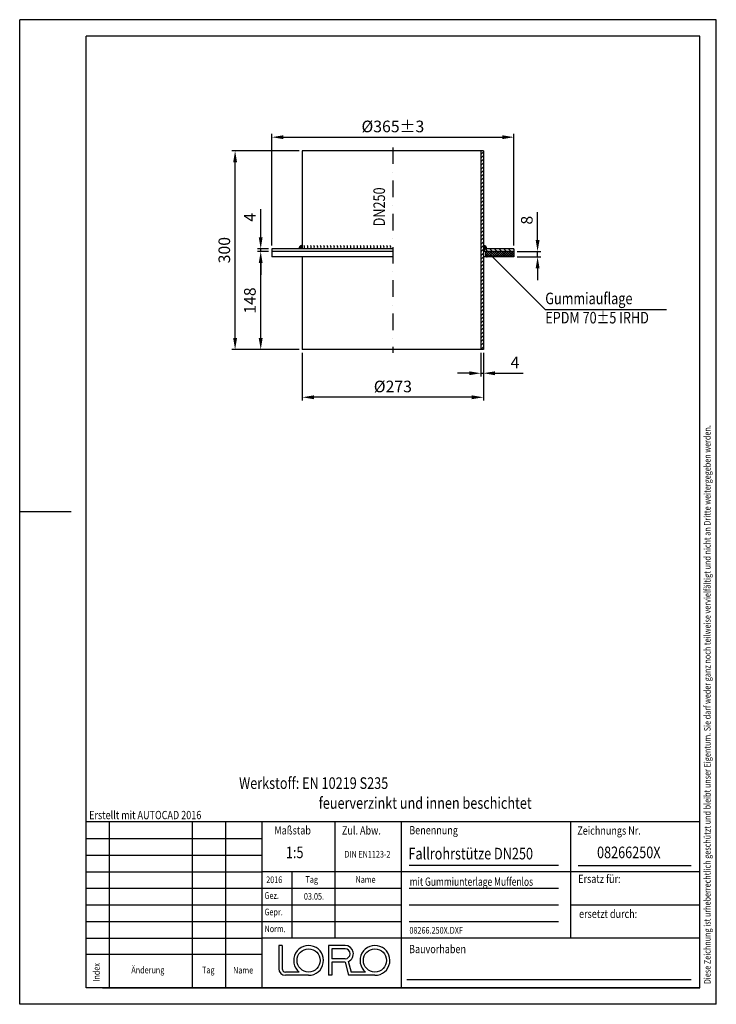
# Model space of a CAD drawing. Extents: x 0 to 1050, y 0 to 1485.
import ezdxf
from ezdxf.enums import TextEntityAlignment as Align

# ---------------------------------------------------------------- set-up
doc = ezdxf.new("R2010")
doc.units = 0
doc.header["$LTSCALE"] = 50
doc.header["$MEASUREMENT"] = 0
doc.linetypes.add('STRICHPUNKT', pattern=[1, 0.5, -0.25, 0, -0.25])
for name, color, linetype in [('BEM', 7, 'Continuous'), ('HILF', 2, 'Continuous'), ('MITTEL', 2, 'STRICHPUNKT'), ('SCHRAFF', 7, 'Continuous'), ('STEMPEL', 3, 'Continuous'), ('TEXT', 7, 'Continuous'), ('VOLL', 1, 'Continuous')]:
    doc.layers.add(name, color=color, linetype=linetype)
doc.styles.add('GREEKS', font='SIMPLEX.shx', dxfattribs={"width": 0.8})
doc.dimstyles.get("Standard").update_dxf_attribs({"dimtxt": 0.18, "dimasz": 0.18, "dimexe": 0.18, "dimexo": 0.0625, "dimgap": 0.09, "dimtad": 0, "dimtih": 1, "dimtoh": 1, "dimdec": 4, "dimzin": 0, "dimdsep": 46, "dimtxsty": 'STANDARD', "dimcen": 0.09, "dimadec": 0, "dimazin": 0, "dimtfac": 1, "dimtdec": 4, "dimtofl": 0, "dimtmove": 0, "dimatfit": 3, "dimfxl": 1, "dimtolj": 1, "dimtzin": 0, "dimarcsym": 0})

# ---------------------------------------------------------------- blocks, each defined once
blk = doc.blocks.new('LOGO')
for p, q in [((2.6, -4.77), (2.6, -11.77)), ((3.6, -4.77), (2.6, -4.77)), ((3.6, -4.77), (3.6, -11.77)), ((17.6, -4.77), (17.6, -13.77)), ((22.6, -4.77), (17.6, -4.77)), ((22.6, -5.77), (18.6, -5.77)), ((18.6, -5.77), (18.6, -8.77)), ((22.6, -8.77), (18.6, -8.77)), ((22.6, -9.77), (18.6, -9.77)), ((18.6, -9.77), (18.6, -13.77)), ((22.6, -9.77), (23.67, -13.77)), ((23.57, -9.51), (24.44, -12.77)), ((8.77, -12.77), (4.6, -12.77)), ((11.6, -13.77), (4.6, -13.77)), ((18.6, -13.77), (17.6, -13.77)), ((31.6, -13.77), (23.67, -13.77)), ((28.77, -12.77), (24.44, -12.77))]:
    blk.add_line(p, q)
for centre in [(11.6, -9.27), (31.6, -9.27)]:
    blk.add_circle(centre, 3.5)
for centre, radius, start, end in [((11.6, -9.27), 4.5, 270, 231.0576), ((22.6, -7.27), 2.5, 270, 270), ((22.6, -7.27), 2.5, 293.1162, 90), ((22.6, -7.27), 1.5, 270, 90), ((31.6, -9.27), 4.5, 270, 231.0576), ((4.6, -11.77), 2, 180, 270), ((4.6, -11.77), 1, 180, 270)]:
    blk.add_arc(centre, radius, start, end)
blk = doc.blocks.new('*D6')
at = {"layer": 'BEM', "color": 0, "lineweight": -2, "transparency": 16777216}
for p, q in [((426, 982.4), (426, 910.5)), ((699, 982.4), (699, 910.5)), ((681.5, 915.5), (443.5, 915.5))]:
    blk.add_line(p, q, dxfattribs=at)
at = {"layer": 'BEM', "color": 0, "transparency": 16777216}
for points in [[(443.5, 918.4), (443.5, 912.6), (426, 915.5)], [(681.5, 918.4), (681.5, 912.6), (699, 915.5)]]:
    blk.add_solid(points, dxfattribs=at)
at = {"layer": 'DEFPOINTS', "color": 0, "transparency": 16777216}
for p in [(426, 987.4), (699, 987.4), (426, 915.5)]:
    blk.add_point(p, dxfattribs=at)
at = {"layer": 'BEM', "color": 1, "transparency": 16777216, "insert": (562.5, 931.8), "char_height": 17.5, "attachment_point": 5, "style": 'GREEKS'}
blk.add_mtext('\\A1;%%C273', dxfattribs=at)
blk = doc.blocks.new('*D7')
at = {"layer": 'BEM', "color": 0, "lineweight": -2, "transparency": 16777216}
for p, q in [((380, 1144.4), (380, 1312.8)), ((397.5, 1307.8), (727.5, 1307.8)), ((745, 1144.4), (745, 1312.8))]:
    blk.add_line(p, q, dxfattribs=at)
at = {"layer": 'BEM', "color": 0, "transparency": 16777216}
for points in [[(397.5, 1310.7), (397.5, 1304.9), (380, 1307.8)], [(727.5, 1310.7), (727.5, 1304.9), (745, 1307.8)]]:
    blk.add_solid(points, dxfattribs=at)
at = {"layer": 'DEFPOINTS', "color": 0, "transparency": 16777216}
for p in [(745, 1307.8), (380, 1139.4), (745, 1139.4)]:
    blk.add_point(p, dxfattribs=at)
at = {"layer": 'BEM', "color": 1, "transparency": 16777216, "insert": (562.5, 1324), "char_height": 17.5, "attachment_point": 5, "style": 'GREEKS'}
blk.add_mtext('\\A1;%%C365%%P3', dxfattribs=at)
blk = doc.blocks.new('*D4')
at = {"layer": 'BEM', "color": 0, "lineweight": -2, "transparency": 16777216}
for p, q in [((375, 1135.4), (358.3, 1135.4)), ((363.3, 1004.9), (363.3, 1117.9)), ((421, 987.4), (358.3, 987.4))]:
    blk.add_line(p, q, dxfattribs=at)
at = {"layer": 'BEM', "color": 0, "transparency": 16777216}
for points in [[(360.3, 1117.9), (366.2, 1117.9), (363.3, 1135.4)], [(360.3, 1004.9), (366.2, 1004.9), (363.3, 987.4)]]:
    blk.add_solid(points, dxfattribs=at)
at = {"layer": 'DEFPOINTS', "color": 0, "transparency": 16777216}
for p in [(363.3, 1135.4), (380, 1135.4), (426, 987.4)]:
    blk.add_point(p, dxfattribs=at)
at = {"layer": 'BEM', "color": 1, "transparency": 16777216, "insert": (347, 1061.4), "char_height": 17.5, "attachment_point": 5, "rotation": 90, "style": 'GREEKS'}
blk.add_mtext('\\A1;148', dxfattribs=at)
blk = doc.blocks.new('*D5')
at = {"layer": 'BEM', "color": 0, "lineweight": -2, "transparency": 16777216}
for p, q in [((363.3, 1156.9), (363.3, 1199.4)), ((375, 1139.4), (358.3, 1139.4)), ((375, 1135.4), (358.3, 1135.4)), ((363.3, 1135.4), (363.3, 1139.4)), ((363.3, 1117.9), (363.3, 1100.4))]:
    blk.add_line(p, q, dxfattribs=at)
at = {"layer": 'BEM', "color": 0, "transparency": 16777216}
for points in [[(360.3, 1156.9), (366.2, 1156.9), (363.3, 1139.4)], [(360.3, 1117.9), (366.2, 1117.9), (363.3, 1135.4)]]:
    blk.add_solid(points, dxfattribs=at)
at = {"layer": 'DEFPOINTS', "color": 0, "transparency": 16777216}
for p in [(363.3, 1139.4), (380, 1139.4), (380, 1135.4)]:
    blk.add_point(p, dxfattribs=at)
at = {"layer": 'BEM', "color": 1, "transparency": 16777216, "insert": (347, 1186.9), "char_height": 17.5, "attachment_point": 5, "rotation": 90, "style": 'GREEKS'}
blk.add_mtext('\\A1;4', dxfattribs=at)
blk = doc.blocks.new('*D3')
at = {"layer": 'BEM', "color": 0, "lineweight": -2, "transparency": 16777216}
for p, q in [((421, 1287.4), (319.7, 1287.4)), ((324.7, 1004.9), (324.7, 1269.9)), ((421, 987.4), (319.7, 987.4))]:
    blk.add_line(p, q, dxfattribs=at)
at = {"layer": 'BEM', "color": 0, "transparency": 16777216}
for points in [[(321.8, 1269.9), (327.6, 1269.9), (324.7, 1287.4)], [(321.8, 1004.9), (327.6, 1004.9), (324.7, 987.4)]]:
    blk.add_solid(points, dxfattribs=at)
at = {"layer": 'DEFPOINTS', "color": 0, "transparency": 16777216}
for p in [(324.7, 1287.4), (426, 1287.4), (426, 987.4)]:
    blk.add_point(p, dxfattribs=at)
at = {"layer": 'BEM', "color": 1, "transparency": 16777216, "insert": (308.4, 1137.4), "char_height": 17.5, "attachment_point": 5, "rotation": 90, "style": 'GREEKS'}
blk.add_mtext('\\A1;300', dxfattribs=at)
blk = doc.blocks.new('*X1')
at = {"color": 0}
for p, q in [((739.6, 870.1), (740.4, 870.1)), ((739.6, 870), (740.9, 870)), ((739.6, 869.9), (741.2, 869.9)), ((739.6, 869.8), (741.5, 869.8)), ((739.6, 869.7), (741.7, 869.7)), ((739.6, 869.6), (741.9, 869.6)), ((739.6, 869.5), (742.1, 869.5)), ((739.6, 869.4), (742.2, 869.4)), ((739.6, 869.3), (742.4, 869.3)), ((739.6, 869.2), (742.5, 869.2)), ((739.6, 869.1), (742.7, 869.1)), ((739.6, 869), (742.8, 869)), ((739.6, 868.9), (742.9, 868.9)), ((739.6, 868.8), (743, 868.8)), ((739.6, 868.7), (743.1, 868.7)), ((739.6, 868.6), (743.2, 868.6)), ((739.6, 868.5), (743.3, 868.5)), ((739.6, 868.4), (743.4, 868.4)), ((739.6, 868.3), (743.5, 868.3)), ((739.6, 868.2), (743.5, 868.2)), ((739.6, 868.1), (743.6, 868.1)), ((739.6, 868), (743.7, 868)), ((739.6, 867.9), (743.7, 867.9)), ((739.6, 867.8), (743.8, 867.8)), ((739.6, 867.7), (743.9, 867.7)), ((739.6, 867.6), (743.9, 867.6)), ((739.6, 867.5), (744, 867.5)), ((739.6, 867.4), (744, 867.4)), ((739.6, 867.3), (744.1, 867.3)), ((739.6, 867.2), (744.1, 867.2)), ((739.6, 867.1), (744.2, 867.1)), ((739.6, 867), (744.2, 867)), ((739.6, 866.9), (744.3, 866.9)), ((739.6, 866.8), (744.3, 866.8)), ((739.6, 866.7), (744.3, 866.7)), ((739.6, 866.6), (744.4, 866.6)), ((739.6, 866.5), (744.4, 866.5)), ((739.6, 866.4), (744.4, 866.4)), ((739.6, 866.3), (744.4, 866.3)), ((739.6, 866.2), (744.5, 866.2)), ((739.6, 866.1), (744.5, 866.1)), ((739.6, 866), (744.5, 866)), ((739.6, 865.9), (744.5, 865.9)), ((739.6, 865.8), (744.5, 865.8)), ((739.6, 865.7), (744.5, 865.7)), ((739.6, 865.6), (744.5, 865.6)), ((739.6, 865.5), (744.5, 865.5)), ((739.6, 865.4), (744.6, 865.4)), ((739.6, 865.3), (744.6, 865.3)), ((739.6, 865.2), (744.6, 865.2))]:
    blk.add_line(p, q, dxfattribs=at)
blk = doc.blocks.new('*D8')
at = {"layer": 'BEM', "color": 0, "lineweight": -2, "transparency": 16777216}
for p, q in [((780.6, 1152.9), (780.6, 1194.7)), ((750, 1135.4), (785.6, 1135.4)), ((780.6, 1127.4), (780.6, 1135.4)), ((750, 1127.4), (785.6, 1127.4)), ((780.6, 1109.9), (780.6, 1092.4))]:
    blk.add_line(p, q, dxfattribs=at)
at = {"layer": 'BEM', "color": 0, "transparency": 16777216}
for points in [[(777.7, 1152.9), (783.6, 1152.9), (780.6, 1135.4)], [(777.7, 1109.9), (783.6, 1109.9), (780.6, 1127.4)]]:
    blk.add_solid(points, dxfattribs=at)
at = {"layer": 'DEFPOINTS', "color": 0, "transparency": 16777216}
for p in [(745, 1135.4), (780.6, 1135.4), (745, 1127.4)]:
    blk.add_point(p, dxfattribs=at)
at = {"layer": 'BEM', "color": 1, "transparency": 16777216, "insert": (764.4, 1182.6), "char_height": 17.5, "attachment_point": 5, "rotation": 90, "style": 'GREEKS'}
blk.add_mtext('\\A1;8', dxfattribs=at)
blk = doc.blocks.new('*D9')
at = {"layer": 'BEM', "color": 0, "lineweight": -2, "transparency": 16777216}
for p, q in [((695, 982.4), (695, 946.8)), ((699, 982.4), (699, 946.8)), ((677.5, 951.8), (660, 951.8)), ((695, 951.8), (699, 951.8)), ((716.5, 951.8), (759, 951.8))]:
    blk.add_line(p, q, dxfattribs=at)
at = {"layer": 'BEM', "color": 0, "transparency": 16777216}
for points in [[(677.5, 954.7), (677.5, 948.8), (695, 951.8)], [(716.5, 954.7), (716.5, 948.8), (699, 951.8)]]:
    blk.add_solid(points, dxfattribs=at)
at = {"layer": 'DEFPOINTS', "color": 0, "transparency": 16777216}
for p in [(695, 987.4), (699, 987.4), (699, 951.8)]:
    blk.add_point(p, dxfattribs=at)
at = {"layer": 'BEM', "color": 1, "transparency": 16777216, "insert": (746.5, 968), "char_height": 17.5, "attachment_point": 5, "style": 'GREEKS'}
blk.add_mtext('\\A1;4', dxfattribs=at)
blk = doc.blocks.new('*X2')
at = {"color": 0}
for p, q in [((632.3, 1005.7), (636.3, 1009.7)), ((632.3, 1000), (636.3, 1004)), ((632.3, 994.4), (636.3, 998.4)), ((632.3, 988.7), (636.3, 992.7)), ((632.3, 983), (636.3, 987)), ((632.3, 977.4), (636.3, 981.4)), ((632.3, 971.7), (636.3, 975.7)), ((632.3, 966.1), (636.3, 970.1)), ((632.3, 960.4), (636.3, 964.4)), ((632.3, 954.8), (636.3, 958.8)), ((632.3, 949.1), (636.3, 953.1)), ((632.3, 943.4), (636.3, 947.4)), ((632.3, 937.8), (636.3, 941.8)), ((632.3, 932.1), (636.3, 936.1)), ((632.3, 926.5), (636.3, 930.5)), ((632.3, 920.8), (636.3, 924.8)), ((632.3, 915.2), (636.3, 919.2)), ((632.3, 909.5), (636.3, 913.5)), ((632.3, 903.8), (636.3, 907.8)), ((632.3, 898.2), (636.3, 902.2)), ((632.3, 892.5), (636.3, 896.5)), ((632.3, 886.9), (636.3, 890.9)), ((632.3, 881.2), (636.3, 885.2)), ((632.3, 875.6), (636.3, 879.6)), ((632.3, 869.9), (636.3, 873.9)), ((632.3, 864.2), (636.3, 868.2)), ((632.3, 858.6), (636.3, 862.6)), ((632.3, 852.9), (636.3, 856.9)), ((632.3, 847.3), (636.3, 851.3)), ((632.3, 841.6), (636.3, 845.6)), ((632.3, 836), (636.3, 840)), ((632.3, 830.3), (636.3, 834.3)), ((632.3, 824.6), (636.3, 828.6)), ((632.3, 819), (636.3, 823)), ((632.3, 813.3), (636.3, 817.3)), ((632.3, 807.7), (636.3, 811.7)), ((632.3, 802), (636.3, 806)), ((632.3, 796.4), (636.3, 800.4)), ((632.3, 790.7), (636.3, 794.7)), ((632.3, 785.1), (636.3, 789.1)), ((632.3, 779.4), (636.3, 783.4)), ((632.3, 773.7), (636.3, 777.7)), ((632.3, 768.1), (636.3, 772.1)), ((632.3, 762.4), (636.3, 766.4)), ((632.3, 756.8), (636.3, 760.8)), ((632.3, 751.1), (636.3, 755.1)), ((632.3, 745.5), (636.3, 749.5)), ((632.3, 739.8), (636.3, 743.8)), ((632.3, 734.1), (636.3, 738.1)), ((632.3, 728.5), (636.3, 732.5)), ((632.3, 722.8), (636.3, 726.8)), ((632.3, 717.2), (636.3, 721.2)), ((632.3, 711.5), (636.3, 715.5))]:
    blk.add_line(p, q, dxfattribs=at)

msp = doc.modelspace()

# ---------------------------------------------------------------- hatches: boundary and pattern name
at = {"layer": 'SCHRAFF'}
h = msp.add_hatch(dxfattribs=at)
h.set_pattern_fill('_USER', color=256, scale=5, angle=135, pattern_type=0)
h.set_pattern_definition([(135, (157.0746, 205.8675), (-3.535534, -3.535534), [])])
h.paths.add_polyline_path([(743.436, 1139.395), (700.25, 1139.395), (700.25, 1135.395), (743.558, 1135.395, 0.0080508), (743.574, 1136.422, 0.02331162)])
h.paths.add_polyline_path([(745, 1139.395), (743.436, 1139.395, -0.02331162), (743.574, 1136.422, -0.0080508), (743.558, 1135.395), (745, 1135.395)])
h = msp.add_hatch(dxfattribs=at)
h.set_pattern_fill('NET', color=256, scale=20, angle=45)
h.set_pattern_definition([(45, (157.0746, 205.8675), (-1.767767, 1.767767), []), (135, (157.0746, 205.8675), (-1.767767, -1.767767), [])])
h.paths.add_polyline_path([(702, 1135.395), (702, 1127.395), (745, 1127.395), (745, 1135.395)])

# ---------------------------------------------------------------- linework, layer by layer
at = {"layer": 'BEM'}
for p in [(700.25, 1139.395), (704, 1127.395)]:
    msp.add_point(p, dxfattribs=at)
at = {"layer": 'HILF'}
for p, q in [((0, 0), (0, 1485)), ((1050, 1485), (0, 1485)), ((1050, 0), (1050, 1485)), ((77.719, 742.5), (0, 742.5)), ((100, 250), (365, 250)), ((100, 225), (365, 225)), ((586.934, 210.094), (812.088, 210.094)), ((841.81, 209.45), (1012.147, 209.45)), ((100, 200), (365, 200)), ((100, 175), (365, 175)), ((365, 175), (575, 175)), ((586.934, 175), (812.088, 175)), ((100, 150), (365, 150)), ((365, 150), (575, 150)), ((586.934, 150), (812.088, 150)), ((100, 125), (365, 125)), ((365, 125), (575, 125)), ((586.934, 125), (812.088, 125)), ((100, 100), (365, 100)), ((583.727, 37.235), (1012.147, 37.235)), ((1050, 0), (0, 0))]:
    msp.add_line(p, q, dxfattribs=at)
at = {"layer": 'MITTEL'}
msp.add_line((562.5, 1292.395), (562.5, 982.395), dxfattribs=at)
at = {"layer": 'SCHRAFF'}
for centre, radius, start, end in [((426, 1139.395), 5, 90, 180), ((425.513, 1141.895), 3.823, 319.166862, 40.833138), ((430.513, 1141.895), 3.823, 319.166862, 40.833138), ((435.513, 1141.895), 3.823, 319.166862, 40.833138), ((440.513, 1141.895), 3.823, 319.166862, 40.833138), ((445.513, 1141.895), 3.823, 319.166862, 40.833138), ((450.513, 1141.895), 3.823, 319.166862, 40.833138), ((455.513, 1141.895), 3.823, 319.166862, 40.833138), ((460.513, 1141.895), 3.823, 319.166862, 40.833138), ((465.513, 1141.895), 3.823, 319.166862, 40.833138), ((470.513, 1141.895), 3.823, 319.166862, 40.833138), ((475.513, 1141.895), 3.823, 319.166862, 40.833138), ((480.513, 1141.895), 3.823, 319.166862, 40.833138), ((485.513, 1141.895), 3.823, 319.166862, 40.833138), ((490.513, 1141.895), 3.823, 319.166862, 40.833138), ((495.513, 1141.895), 3.823, 319.166862, 40.833138), ((500.513, 1141.895), 3.823, 319.166862, 40.833138), ((505.513, 1141.895), 3.823, 319.166862, 40.833138), ((510.513, 1141.895), 3.823, 319.166862, 40.833138), ((515.513, 1141.895), 3.823, 319.166862, 40.833138), ((520.513, 1141.895), 3.823, 319.166862, 40.833138), ((525.513, 1141.895), 3.823, 319.166862, 40.833138), ((530.513, 1141.895), 3.823, 319.166862, 40.833138), ((535.513, 1141.895), 3.823, 319.166862, 40.833138), ((540.513, 1141.895), 3.823, 319.166862, 40.833138), ((545.513, 1141.895), 3.823, 319.166862, 40.833138), ((550.513, 1141.895), 3.823, 319.166862, 40.833138), ((555.513, 1141.895), 3.823, 319.166862, 40.833138), ((699, 1139.395), 5, 0, 90)]:
    msp.add_arc(centre, radius, start, end, dxfattribs=at)
at = {"layer": 'STEMPEL'}
for p, q in [((100, 25), (100, 1460)), ((1025, 1460), (100, 1460)), ((1025, 25), (1025, 1460)), ((699, 1287.395), (426, 1287.395)), ((426, 1287.395), (426, 1139.395)), ((695, 1287.395), (695, 987.395)), ((699, 1287.395), (699, 987.395)), ((380, 1139.395), (380, 1127.395)), ((562.5, 1139.395), (380, 1139.395)), ((562.5, 1135.395), (380, 1135.395)), ((745, 1139.395), (699, 1139.395)), ((745, 1135.395), (699, 1135.395)), ((700.25, 1139.395), (700.25, 1135.395)), ((702, 1135.395), (702, 1127.395)), ((745, 1139.395), (745, 1127.395)), ((562.5, 1127.395), (380, 1127.395)), ((426, 1127.395), (426, 987.395)), ((745, 1127.395), (699, 1127.395)), ((699, 987.395), (426, 987.395)), ((1025, 275), (100, 275)), ((365, 275), (365, 25)), ((575, 275), (575, 25)), ((830, 275), (830, 100)), ((1025, 200), (365, 200)), ((1025, 100), (365, 100)), ((365, 75), (100, 75)), ((1025, 25), (100, 25)), ((125, 25), (1025, 25))]:
    msp.add_line(p, q, dxfattribs=at)
at = {"layer": 'TEXT', "color": 2}
for q in [(710.648, 1129.103), (974.75, 1047.662)]:
    msp.add_line((792.206, 1047.662), q, dxfattribs=at)
at = {"layer": 'VOLL'}
for p, q in [((135, 275), (135, 25)), ((260, 275), (260, 25)), ((310, 275), (310, 25)), ((475, 275), (475, 100)), ((410, 200), (410, 100)), ((830, 150), (1025, 150))]:
    msp.add_line(p, q, dxfattribs=at)

# ---------------------------------------------------------------- block references
at = {"layer": 'SCHRAFF'}
for name, p in [('*X2', (62.685, 276.22)), ('*X1', (-40.558, 274.22))]:
    msp.add_blockref(name, p, dxfattribs=at)
at = {"layer": 'SCHRAFF', "xscale": -1}
msp.add_blockref('*X1', (1165.558, 274.22), dxfattribs=at)
at = {"layer": 'STEMPEL', "xscale": 5, "yscale": 5, "zscale": 5}
msp.add_blockref('LOGO', (377.489, 112.553), dxfattribs=at)

# ---------------------------------------------------------------- texts
at = {"layer": 'BEM', "style": 'GREEKS', "width": 0.8}
msp.add_text('Diese Zeichnung ist urheberrechtlich geschützt und bleibt unser Eigentum. Sie darf weder ganz noch teilweise vervielfältigt und nicht an Dritte weitergegeben werden.', height=10, rotation=90, dxfattribs=at).set_placement((1041.453, 30.37))
at = {"layer": 'TEXT', "color": 1, "style": 'GREEKS', "width": 0.8}
msp.add_text('DN250', height=17.5, rotation=90, dxfattribs=at).set_placement((550.628, 1173.324))
for s, p in [('Gummiauflage', (792.17, 1055.856)), ('EPDM 70%%P5 IRHD', (792.17, 1026.856)), ('Werkstoff: EN 10219 S235', (330.687, 324.85)), ('feuerverzinkt und innen beschichtet', (450.687, 294.85)), ('1:5', (401.252, 220.373)), ('Fallrohrstütze DN250', (585.966, 218.544))]:
    msp.add_text(s, height=17.5, dxfattribs=at).set_placement(p)
at = {"layer": 'TEXT', "style": 'GREEKS'}
for s, height, width, p in [('Erstellt mit AUTOCAD 2016', 12.5, 0.8, (104.638, 279.18)), ('Maßstab', 12.5, 0.8, (383.791, 256.155)), ('Zul. Abw.', 12.5, 0.8, (485.715, 256.046)), ('Benennung', 12.5, 0.8, (587.195, 256.372)), ('Zeichnungs Nr.', 12.5, 0.8, (840.447, 255.783)), ('Tag', 10, 0.8, (430.828, 183.297)), ('Name', 10, 0.8, (506.157, 183.274)), ('Ersatz für:', 12.5, 0.8, (841.81, 182.953)), ('2016', 10, 0.8, (371.555, 182.851)), ('mit Gummiunterlage Muffenlos', 12.5, 0.75, (587.824, 178.758)), ('Gez.', 10, 0.8, (368.959, 159.075)), ('Gepr.', 10, 0.8, (368.879, 134.223)), ('ersetzt durch:', 12.5, 0.8, (843.1, 130.185)), ('Norm.', 10, 0.8, (369.002, 108.824)), ('08266.250X.DXF', 10, 0.8, (587.459, 106.574)), ('Bauvorhaben', 12.5, 0.8, (586.856, 77.114))]:
    msp.add_text(s, height=height, dxfattribs=dict(at, width=width)).set_placement(p)
at = {"layer": 'TEXT', "color": 1, "style": 'GREEKS', "width": 0.8}
msp.add_text('08266250X', height=17.5, dxfattribs=at).set_placement((918.119, 220.373), align=Align.CENTER)
at = {"layer": 'TEXT', "style": 'GREEKS', "width": 0.8}
for s, p in [('DIN EN1123-2', (524.197, 221.331)), ('03.05.', (443.521, 157.769)), ('Änderung', (193.115, 46.685)), ('Tag', (284.241, 46.679)), ('Name', (336.8, 46.483))]:
    msp.add_text(s, height=10, dxfattribs=at).set_placement(p, align=Align.CENTER)
msp.add_text('Index', height=10, rotation=90, dxfattribs=at).set_placement((120.666, 34.137))

# ---------------------------------------------------------------- dimensions: what is measured, and where the dimension line sits
at = {"layer": 'BEM'}
for base, p1, p2, text, picture, middle in [((745, 1307.77), (380, 1139.395), (745, 1139.395), '%%C<>%%P3', '*D7', (562.5, 1324.02)), ((426, 915.532), (699, 987.395), (426, 987.395), '%%C<>', '*D6', (562.5, 931.782))]:
    dim = msp.add_linear_dim(base=base, p1=p1, p2=p2, text=text, dimstyle='Standard', override={"dimscale": 5, "dimtxt": 3.5, "dimasz": 3.5, "dimexe": 1, "dimexo": 1, "dimgap": 1.5, "dimtad": 1, "dimtih": 0, "dimtoh": 0, "dimdec": 2, "dimzin": 8, "dimtxsty": 'GREEKS', "dimcen": 1.5, "dimclrt": 1, "dimadec": 2, "dimazin": 2, "dimtp": 0.8, "dimtm": 0.8, "dimtfac": 0.5, "dimtdec": 2, "dimtofl": 1, "dimtzin": 8}, dxfattribs=at)
    dim.commit()
    dim.dimension.update_dxf_attribs({"geometry": picture, "text_midpoint": middle})
for base, p1, p2, picture, middle in [((324.69, 1287.395), (426, 987.395), (426, 1287.395), '*D3', (308.44, 1137.395)), ((363.261, 1139.395), (380, 1135.395), (380, 1139.395), '*D5', (347.011, 1186.895)), ((780.649, 1135.395), (745, 1127.395), (745, 1135.395), '*D8', (764.399, 1182.561)), ((363.261, 1135.395), (426, 987.395), (380, 1135.395), '*D4', (347.011, 1061.395))]:
    dim = msp.add_linear_dim(base=base, p1=p1, p2=p2, angle=90, dimstyle='Standard', override={"dimscale": 5, "dimtxt": 3.5, "dimasz": 3.5, "dimexe": 1, "dimexo": 1, "dimgap": 1.5, "dimtad": 1, "dimtih": 0, "dimtoh": 0, "dimdec": 2, "dimzin": 8, "dimtxsty": 'GREEKS', "dimcen": 1.5, "dimclrt": 1, "dimadec": 2, "dimazin": 2, "dimtp": 0.8, "dimtm": 0.8, "dimtfac": 0.5, "dimtdec": 2, "dimtofl": 1, "dimtzin": 8}, dxfattribs=at)
    dim.commit()
    dim.dimension.update_dxf_attribs({"geometry": picture, "text_midpoint": middle})
dim = msp.add_linear_dim(base=(699, 951.759), p1=(695, 987.395), p2=(699, 987.395), dimstyle='Standard', override={"dimscale": 5, "dimtxt": 3.5, "dimasz": 3.5, "dimexe": 1, "dimexo": 1, "dimgap": 1.5, "dimtad": 1, "dimtih": 0, "dimtoh": 0, "dimdec": 2, "dimzin": 8, "dimtxsty": 'GREEKS', "dimcen": 1.5, "dimclrt": 1, "dimadec": 2, "dimazin": 2, "dimtp": 0.8, "dimtm": 0.8, "dimtfac": 0.5, "dimtdec": 2, "dimtofl": 1, "dimtzin": 8}, dxfattribs=at)
dim.commit()
dim.dimension.update_dxf_attribs({"geometry": '*D9', "text_midpoint": (746.5, 968.009)})

doc.saveas('drawing.dxf')
